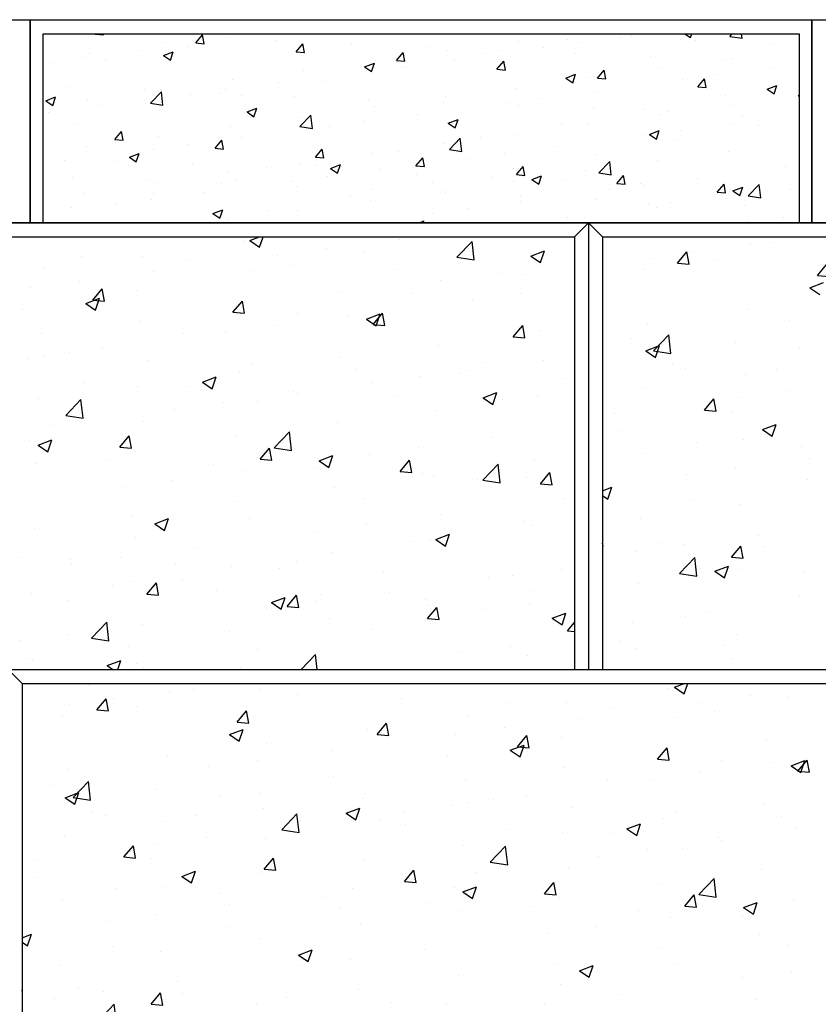
# Model space of a CAD drawing. Units: inches. Extents: x 1219.8 to 1303.7, y 3484.8 to 3571.4.
# Drawn here: x 1274.9 to 1289.2, y 3515.9 to 3533.5 of the extents above; entities that cross this region are included whole.
import ezdxf

# ---------------------------------------------------------------- set-up
doc = ezdxf.new("R2010")
doc.units = ezdxf.units.IN
doc.header["$MEASUREMENT"] = 0
doc.layers.add('CAP', color=2, linetype='Continuous')
doc.layers.add('SFUNIT', color=1, linetype='Continuous')

# ---------------------------------------------------------------- blocks, each defined once
blk = doc.blocks.new('*X23')
at = {"color": 0}
for p, q in [((827.532, -42.524), (827.532, -42.524)), ((828.982, -42.629), (828.982, -42.629)), ((829.4, -42.603), (829.4, -42.603)), ((827.673, -42.966), (827.841, -42.765)), ((827.882, -42.984), (827.841, -42.765)), ((827.965, -42.763), (827.965, -42.763)), ((827.185, -42.875), (827.185, -42.875)), ((827.673, -42.966), (827.882, -42.984)), ((828.391, -42.895), (828.391, -42.895)), ((830.183, -43.185), (830.352, -42.984)), ((827.065, -43.07), (827.065, -43.07)), ((830.183, -43.185), (830.392, -43.204)), ((830.047, -43.407), (830.293, -43.313)), ((830.047, -43.407), (830.222, -43.524)), ((828.94, -43.794), (828.94, -43.794)), ((827.143, -44.04), (827.143, -44.04)), ((829.68, -43.985), (829.68, -43.985)), ((827.248, -44.532), (827.521, -44.247)), ((827.559, -44.58), (827.521, -44.247)), ((826.85, -44.313), (826.85, -44.313)), ((827.47, -44.276), (827.47, -44.276)), ((828.719, -44.391), (828.719, -44.391)), ((827.107, -44.536), (827.352, -44.441)), ((827.107, -44.536), (827.281, -44.653)), ((827.248, -44.532), (827.559, -44.58)), ((827.281, -44.653), (827.352, -44.441)), ((829.862, -44.501), (829.862, -44.501)), ((827.588, -44.783), (827.588, -44.783)), ((827.821, -44.851), (827.821, -44.851)), ((829.456, -44.862), (829.456, -44.862)), ((828.897, -44.959), (828.897, -44.959)), ((827.1, -45.205), (827.1, -45.205)), ((829.636, -45.25), (829.636, -45.25)), ((828.158, -45.598), (828.327, -45.397)), ((828.368, -45.617), (828.327, -45.397)), ((828.76, -45.365), (828.76, -45.365)), ((826.549, -45.656), (826.549, -45.656)), ((828.158, -45.598), (828.368, -45.617)), ((828.66, -45.62), (828.66, -45.62)), ((826.618, -45.97), (826.618, -45.97)), ((829.196, -45.945), (829.441, -45.851)), ((829.196, -45.945), (829.37, -46.062)), ((829.37, -46.062), (829.441, -45.851)), ((828.022, -46.171), (828.022, -46.171)), ((828.855, -46.124), (828.855, -46.124)), ((829.891, -46.249), (829.891, -46.249)), ((827.058, -46.37), (827.058, -46.37)), ((830.041, -46.456), (830.041, -46.456)), ((828.715, -46.63), (828.715, -46.63)), ((827.839, -46.745), (827.839, -46.745)), ((829.996, -46.844), (829.996, -46.844)), ((826.333, -47.044), (826.5, -46.979)), ((826.429, -47.191), (826.5, -46.979)), ((826.333, -47.126), (826.429, -47.191)), ((827.955, -47.195), (827.955, -47.195)), ((828.812, -47.289), (828.812, -47.289)), ((827.015, -47.536), (827.015, -47.536)), ((829.12, -47.836), (829.12, -47.836)), ((826.343, -48.03), (826.333, -47.977)), ((826.333, -48.029), (826.343, -48.03)), ((826.918, -48.126), (826.918, -48.126)), ((827.341, -47.959), (827.341, -47.959)), ((827.794, -48.011), (827.794, -48.011)), ((828.644, -48.231), (828.813, -48.03)), ((828.853, -48.249), (828.813, -48.03)), ((829.209, -48.038), (829.209, -48.038)), ((827.712, -48.52), (827.985, -48.236)), ((828.023, -48.569), (827.985, -48.236)), ((828.644, -48.231), (828.853, -48.249)), ((828.079, -48.429), (828.079, -48.429)), ((828.344, -48.483), (828.589, -48.389)), ((828.344, -48.483), (828.518, -48.6)), ((828.518, -48.6), (828.589, -48.389)), ((828.77, -48.454), (828.77, -48.454)), ((827.712, -48.52), (828.023, -48.569)), ((829.947, -48.508), (829.947, -48.508)), ((826.973, -48.701), (826.973, -48.701)), ((829.852, -48.933), (829.852, -48.933)), ((827.811, -49.283), (827.811, -49.283)), ((828.199, -49.216), (828.199, -49.216)), ((826.873, -49.391), (826.873, -49.391)), ((828.727, -49.619), (828.727, -49.619)), ((826.644, -49.738), (826.644, -49.738)), ((826.93, -49.866), (826.93, -49.866)), ((828.513, -49.817), (828.513, -49.817)), ((828.649, -50.052), (828.649, -50.052))]:
    blk.add_line(p, q, dxfattribs=at)
blk = doc.blocks.new('*X24')
at = {"color": 0}
for p, q in [((819.908, -42.574), (819.908, -42.574)), ((820.018, -42.558), (820.192, -42.491)), ((820.018, -42.558), (820.192, -42.676)), ((820.192, -42.676), (820.254, -42.491)), ((822.706, -42.533), (822.706, -42.533)), ((823.725, -42.86), (823.998, -42.576)), ((824.037, -42.908), (823.998, -42.576)), ((817.005, -42.84), (817.005, -42.84)), ((818.09, -42.837), (818.09, -42.837)), ((820.505, -42.823), (820.505, -42.823)), ((821.381, -42.707), (821.381, -42.707)), ((822.068, -42.749), (822.068, -42.749)), ((825.048, -42.838), (825.293, -42.744)), ((825.048, -42.838), (825.222, -42.956)), ((825.222, -42.956), (825.293, -42.744)), ((818.874, -42.919), (818.874, -42.919)), ((820.742, -42.998), (820.742, -42.998)), ((823.725, -42.86), (824.037, -42.908)), ((825.248, -43.007), (825.248, -43.007)), ((816.323, -43.061), (816.323, -43.061)), ((818.294, -43.114), (818.294, -43.114)), ((820.027, -43.099), (820.027, -43.099)), ((822.61, -43.077), (822.61, -43.077)), ((824.479, -43.156), (824.479, -43.156)), ((824.948, -43.167), (824.948, -43.167)), ((816.969, -43.288), (816.969, -43.288)), ((823.431, -43.269), (823.431, -43.269)), ((816.092, -43.404), (816.092, -43.404)), ((817.204, -43.625), (817.373, -43.424)), ((817.413, -43.643), (817.373, -43.424)), ((817.986, -43.45), (817.986, -43.45)), ((821.663, -43.493), (821.663, -43.493)), ((822.906, -43.517), (822.906, -43.517)), ((824.872, -43.507), (824.872, -43.507)), ((817.077, -43.687), (817.323, -43.593)), ((817.077, -43.687), (817.252, -43.804)), ((817.204, -43.625), (817.413, -43.643)), ((817.251, -43.804), (817.322, -43.593)), ((819.714, -43.844), (819.883, -43.643)), ((819.924, -43.863), (819.883, -43.643)), ((823.996, -43.622), (823.996, -43.622)), ((815.944, -43.8), (815.944, -43.8)), ((819.714, -43.844), (819.924, -43.863)), ((819.866, -43.739), (819.866, -43.739)), ((820.865, -43.868), (820.865, -43.868)), ((822.107, -43.967), (822.352, -43.873)), ((822.225, -44.064), (822.394, -43.863)), ((822.281, -44.085), (822.352, -43.873)), ((822.434, -44.082), (822.393, -43.863)), ((818.048, -44.002), (818.048, -44.002)), ((821.786, -43.913), (821.786, -43.913)), ((822.107, -43.967), (822.281, -44.085)), ((822.225, -44.064), (822.434, -44.082)), ((816.28, -44.226), (816.28, -44.226)), ((818.824, -44.218), (818.824, -44.218)), ((819.584, -44.203), (819.584, -44.203)), ((820.46, -44.088), (820.46, -44.088)), ((824.735, -44.284), (824.904, -44.082)), ((824.944, -44.302), (824.904, -44.082)), ((825.206, -44.172), (825.206, -44.172)), ((824.735, -44.284), (824.944, -44.302)), ((816.783, -44.568), (816.783, -44.568)), ((817.373, -44.494), (817.373, -44.494)), ((823.388, -44.434), (823.388, -44.434)), ((816.048, -44.669), (816.048, -44.669)), ((816.324, -44.628), (816.324, -44.628)), ((818.192, -44.707), (818.192, -44.707)), ((821.62, -44.658), (821.62, -44.658)), ((824.243, -44.742), (824.243, -44.742)), ((825.277, -44.713), (825.277, -44.713)), ((819.823, -44.905), (819.823, -44.905)), ((820.06, -44.786), (820.06, -44.786)), ((821.929, -44.865), (821.929, -44.865)), ((823.797, -44.944), (823.797, -44.944)), ((823.951, -44.887), (823.951, -44.887)), ((817.062, -45.098), (817.062, -45.098)), ((819.167, -45.096), (819.412, -45.002)), ((819.167, -45.096), (819.341, -45.214)), ((819.341, -45.214), (819.412, -45.002)), ((822.202, -45.093), (822.202, -45.093)), ((823.075, -45.003), (823.075, -45.003)), ((825.666, -45.023), (825.666, -45.023)), ((818.005, -45.167), (818.005, -45.167)), ((818.93, -45.177), (818.93, -45.177)), ((820.798, -45.256), (820.798, -45.256)), ((820.865, -45.294), (820.865, -45.294)), ((824.197, -45.376), (824.442, -45.282)), ((824.371, -45.494), (824.442, -45.282)), ((816.237, -45.391), (816.237, -45.391)), ((816.719, -45.69), (816.991, -45.406)), ((817.03, -45.738), (816.991, -45.406)), ((819.539, -45.468), (819.539, -45.468)), ((820.161, -45.443), (820.161, -45.443)), ((822.667, -45.335), (822.667, -45.335)), ((824.197, -45.376), (824.371, -45.494)), ((824.535, -45.414), (824.535, -45.414)), ((825.163, -45.337), (825.163, -45.337)), ((818.663, -45.584), (818.663, -45.584)), ((823.346, -45.599), (823.346, -45.599)), ((816.719, -45.69), (817.03, -45.738)), ((818.12, -45.793), (818.12, -45.793)), ((821.578, -45.823), (821.578, -45.823)), ((816.453, -45.875), (816.453, -45.875)), ((820.454, -46.269), (820.727, -45.985)), ((820.765, -46.318), (820.727, -45.985)), ((816.079, -46.144), (816.079, -46.144)), ((816.226, -46.225), (816.471, -46.131)), ((816.4, -46.342), (816.471, -46.131)), ((817.69, -46.257), (817.858, -46.056)), ((817.899, -46.276), (817.858, -46.056)), ((819.781, -46.07), (819.781, -46.07)), ((824.356, -46.093), (824.356, -46.093)), ((816.226, -46.225), (816.4, -46.342)), ((817.69, -46.257), (817.899, -46.276)), ((817.963, -46.332), (817.963, -46.332)), ((820.2, -46.477), (820.369, -46.276)), ((820.409, -46.495), (820.369, -46.276)), ((820.454, -46.269), (820.765, -46.318)), ((823.031, -46.268), (823.031, -46.268)), ((817.496, -46.486), (817.496, -46.486)), ((820.2, -46.477), (820.409, -46.495)), ((821.256, -46.505), (821.501, -46.411)), ((821.256, -46.505), (821.43, -46.623)), ((821.43, -46.623), (821.501, -46.411)), ((822.155, -46.383), (822.155, -46.383)), ((822.71, -46.697), (822.879, -46.495)), ((822.92, -46.715), (822.879, -46.495)), ((825.121, -46.502), (825.121, -46.502)), ((816.195, -46.556), (816.195, -46.556)), ((819.364, -46.565), (819.364, -46.565)), ((819.944, -46.674), (819.944, -46.674)), ((821.232, -46.644), (821.232, -46.644)), ((822.71, -46.697), (822.92, -46.715)), ((824.189, -46.849), (824.462, -46.565)), ((824.501, -46.897), (824.462, -46.565)), ((825.221, -46.916), (825.39, -46.715)), ((825.43, -46.935), (825.39, -46.715)), ((818.619, -46.849), (818.619, -46.849)), ((823.101, -46.723), (823.101, -46.723)), ((823.303, -46.764), (823.303, -46.764)), ((824.099, -46.831), (824.099, -46.831)), ((824.189, -46.849), (824.501, -46.897)), ((824.969, -46.802), (824.969, -46.802)), ((817.742, -46.964), (817.742, -46.964)), ((821.535, -46.988), (821.535, -46.988)), ((825.221, -46.916), (825.43, -46.935)), ((819.738, -47.235), (819.738, -47.235)), ((822.058, -47.181), (822.058, -47.181)), ((825.646, -47.183), (825.646, -47.183)), ((817.92, -47.497), (817.92, -47.497)), ((818.315, -47.634), (818.56, -47.54)), ((818.489, -47.752), (818.56, -47.54)), ((820.016, -47.531), (820.016, -47.531)), ((823.436, -47.474), (823.436, -47.474)), ((824.937, -47.599), (824.937, -47.599)), ((816.152, -47.721), (816.152, -47.721)), ((818.315, -47.634), (818.489, -47.752)), ((821.234, -47.764), (821.234, -47.764)), ((822.11, -47.648), (822.11, -47.648)), ((825.078, -47.667), (825.078, -47.667)), ((817.975, -47.882), (817.975, -47.882)), ((822.896, -47.949), (822.896, -47.949)), ((823.26, -47.929), (823.26, -47.929)), ((823.345, -47.914), (823.59, -47.82)), ((823.345, -47.914), (823.519, -48.032)), ((823.519, -48.032), (823.59, -47.82)), ((819.023, -48.055), (819.023, -48.055)), ((815.934, -48.232), (815.934, -48.232)), ((816.814, -48.275), (816.814, -48.275)), ((817.698, -48.229), (817.698, -48.229)), ((820.855, -48.3), (820.855, -48.3)), ((821.493, -48.154), (821.493, -48.154)), ((816.822, -48.345), (816.822, -48.345)), ((818.683, -48.354), (818.683, -48.354)), ((819.695, -48.4), (819.695, -48.4)), ((820.551, -48.433), (820.551, -48.433)), ((825.601, -48.448), (825.601, -48.448)), ((818.814, -48.65), (818.814, -48.65)), ((822.419, -48.512), (822.419, -48.512)), ((824.288, -48.591), (824.288, -48.591)), ((824.725, -48.563), (824.725, -48.563)), ((817.552, -48.745), (817.552, -48.745)), ((817.878, -48.662), (817.878, -48.662)), ((818.175, -48.89), (818.344, -48.689)), ((818.384, -48.908), (818.344, -48.689)), ((819.42, -48.824), (819.42, -48.824)), ((825.036, -48.832), (825.036, -48.832)), ((816.11, -48.886), (816.11, -48.886)), ((816.773, -49.001), (816.773, -49.001)), ((818.175, -48.89), (818.384, -48.908)), ((820.404, -49.043), (820.649, -48.949)), ((820.578, -49.161), (820.649, -48.949)), ((820.686, -49.11), (820.854, -48.909)), ((820.895, -49.128), (820.854, -48.909)), ((821.289, -48.903), (821.289, -48.903)), ((822.515, -48.854), (822.515, -48.854)), ((823.157, -48.982), (823.157, -48.982)), ((820.313, -49.144), (820.313, -49.144)), ((820.404, -49.043), (820.578, -49.161)), ((820.686, -49.11), (820.895, -49.128)), ((821.189, -49.029), (821.189, -49.029)), ((823.196, -49.329), (823.365, -49.128)), ((823.218, -49.095), (823.218, -49.095)), ((823.405, -49.348), (823.365, -49.128)), ((824.233, -49.174), (824.233, -49.174)), ((825.026, -49.061), (825.026, -49.061)), ((821.45, -49.319), (821.45, -49.319)), ((823.196, -49.329), (823.405, -49.348)), ((825.434, -49.324), (825.679, -49.23)), ((825.434, -49.324), (825.608, -49.441)), ((825.608, -49.441), (825.679, -49.23)), ((817.183, -49.679), (817.455, -49.395)), ((817.494, -49.727), (817.455, -49.395)), ((818.103, -49.435), (818.103, -49.435)), ((822.192, -49.525), (822.192, -49.525)), ((825.706, -49.549), (825.833, -49.398)), ((816.777, -49.61), (816.777, -49.61)), ((817.183, -49.679), (817.494, -49.727)), ((819.653, -49.565), (819.653, -49.565)), ((825.706, -49.549), (825.833, -49.56)), ((815.901, -49.725), (815.901, -49.725)), ((817.835, -49.828), (817.835, -49.828)), ((820.151, -49.875), (820.151, -49.875)), ((824.681, -49.828), (824.681, -49.828)), ((816.067, -50.052), (816.067, -50.052)), ((816.118, -50.054), (816.118, -50.054)), ((820.934, -50.241), (821.191, -49.974)), ((821.222, -50.241), (821.191, -49.974)), ((823.804, -49.944), (823.804, -49.944)), ((824.993, -49.997), (824.993, -49.997)), ((817.463, -50.172), (817.708, -50.078)), ((817.463, -50.172), (817.566, -50.241)), ((817.654, -50.241), (817.708, -50.078)), ((817.986, -50.133), (817.986, -50.133)), ((818.109, -50.225), (818.109, -50.225)), ((819.855, -50.212), (819.855, -50.212)), ((821.594, -50.235), (821.594, -50.235))]:
    blk.add_line(p, q, dxfattribs=at)
blk = doc.blocks.new('*X25')
at = {"color": 0}
for p, q in [((817.136, -50.524), (817.136, -50.524)), ((827.513, -50.574), (827.513, -50.574)), ((827.623, -50.558), (827.797, -50.491)), ((827.623, -50.558), (827.797, -50.676)), ((827.797, -50.676), (827.859, -50.491)), ((817.277, -50.966), (817.446, -50.765)), ((817.487, -50.984), (817.446, -50.765)), ((817.57, -50.763), (817.57, -50.763)), ((818.587, -50.629), (818.587, -50.629)), ((819.005, -50.603), (819.005, -50.603)), ((820.206, -50.604), (820.206, -50.604)), ((820.873, -50.682), (820.873, -50.682)), ((822.741, -50.761), (822.741, -50.761)), ((828.985, -50.707), (828.985, -50.707)), ((829.672, -50.749), (829.672, -50.749)), ((816.79, -50.875), (816.79, -50.875)), ((817.995, -50.895), (817.995, -50.895)), ((824.61, -50.84), (824.61, -50.84)), ((825.695, -50.837), (825.695, -50.837)), ((826.478, -50.919), (826.478, -50.919)), ((828.109, -50.823), (828.109, -50.823)), ((816.67, -51.07), (816.67, -51.07)), ((817.277, -50.966), (817.487, -50.984)), ((819.788, -51.185), (819.956, -50.984)), ((819.997, -51.204), (819.956, -50.984)), ((823.927, -51.061), (823.927, -51.061)), ((825.899, -51.114), (825.899, -51.114)), ((827.631, -51.099), (827.631, -51.099)), ((828.347, -50.998), (828.347, -50.998)), ((819.788, -51.185), (819.997, -51.204)), ((822.298, -51.405), (822.467, -51.204)), ((822.507, -51.423), (822.467, -51.204)), ((824.573, -51.288), (824.573, -51.288)), ((819.652, -51.407), (819.897, -51.313)), ((819.652, -51.407), (819.826, -51.524)), ((819.826, -51.524), (819.897, -51.313)), ((822.13, -51.307), (822.13, -51.307)), ((822.298, -51.405), (822.507, -51.423)), ((823.697, -51.404), (823.697, -51.404)), ((824.809, -51.625), (824.977, -51.424)), ((825.018, -51.643), (824.977, -51.424)), ((825.59, -51.45), (825.59, -51.45)), ((820.312, -51.57), (820.312, -51.57)), ((824.682, -51.687), (824.927, -51.593)), ((824.809, -51.625), (825.018, -51.643)), ((824.856, -51.804), (824.927, -51.593)), ((827.319, -51.844), (827.488, -51.643)), ((827.528, -51.863), (827.488, -51.643)), ((829.267, -51.493), (829.267, -51.493)), ((818.544, -51.794), (818.544, -51.794)), ((821.487, -51.695), (821.487, -51.695)), ((823.549, -51.8), (823.549, -51.8)), ((824.682, -51.687), (824.856, -51.804)), ((827.47, -51.739), (827.47, -51.739)), ((819.285, -51.985), (819.285, -51.985)), ((820.161, -51.869), (820.161, -51.869)), ((825.652, -52.002), (825.652, -52.002)), ((827.319, -51.844), (827.528, -51.863)), ((828.47, -51.868), (828.47, -51.868)), ((829.39, -51.913), (829.39, -51.913)), ((829.712, -51.967), (829.957, -51.873)), ((829.712, -51.967), (829.886, -52.085)), ((829.829, -52.064), (829.998, -51.863)), ((829.886, -52.085), (829.957, -51.873)), ((830.039, -52.082), (829.998, -51.863)), ((816.747, -52.04), (816.747, -52.04)), ((821.508, -52.15), (821.508, -52.15)), ((828.065, -52.088), (828.065, -52.088)), ((829.829, -52.064), (830.039, -52.082)), ((816.455, -52.313), (816.455, -52.313)), ((816.853, -52.532), (817.125, -52.247)), ((817.074, -52.276), (817.074, -52.276)), ((817.164, -52.58), (817.125, -52.247)), ((823.885, -52.226), (823.885, -52.226)), ((826.429, -52.218), (826.429, -52.218)), ((827.188, -52.203), (827.188, -52.203)), ((816.711, -52.536), (816.956, -52.441)), ((816.711, -52.536), (816.885, -52.653)), ((816.853, -52.532), (817.164, -52.58)), ((816.885, -52.653), (816.956, -52.441)), ((818.323, -52.391), (818.323, -52.391)), ((819.467, -52.501), (819.467, -52.501)), ((820.192, -52.47), (820.192, -52.47)), ((822.088, -52.472), (822.088, -52.472)), ((824.978, -52.494), (824.978, -52.494)), ((822.06, -52.549), (822.06, -52.549)), ((823.652, -52.669), (823.652, -52.669)), ((823.928, -52.628), (823.928, -52.628)), ((824.388, -52.568), (824.388, -52.568)), ((825.797, -52.707), (825.797, -52.707)), ((829.225, -52.658), (829.225, -52.658)), ((817.193, -52.783), (817.193, -52.783)), ((817.426, -52.851), (817.426, -52.851)), ((819.061, -52.862), (819.061, -52.862)), ((820.27, -52.735), (820.27, -52.735)), ((820.588, -53.111), (820.861, -52.827)), ((820.899, -53.159), (820.861, -52.827)), ((821.741, -52.816), (821.986, -52.722)), ((821.741, -52.816), (821.915, -52.933)), ((821.915, -52.933), (821.986, -52.722)), ((822.776, -52.784), (822.776, -52.784)), ((827.665, -52.786), (827.665, -52.786)), ((829.533, -52.865), (829.533, -52.865)), ((818.502, -52.959), (818.502, -52.959)), ((820.929, -52.941), (820.929, -52.941)), ((822.347, -52.919), (822.347, -52.919)), ((822.798, -53.019), (822.798, -53.019)), ((826.771, -53.096), (827.016, -53.002)), ((826.945, -53.214), (827.016, -53.002)), ((827.428, -52.905), (827.428, -52.905)), ((816.705, -53.205), (816.705, -53.205)), ((820.566, -53.075), (820.566, -53.075)), ((820.588, -53.111), (820.899, -53.159)), ((824.666, -53.098), (824.666, -53.098)), ((825.61, -53.167), (825.61, -53.167)), ((826.535, -53.177), (826.535, -53.177)), ((826.771, -53.096), (826.945, -53.214)), ((829.807, -53.093), (829.807, -53.093)), ((817.763, -53.598), (817.932, -53.397)), ((817.972, -53.617), (817.932, -53.397)), ((818.364, -53.365), (818.364, -53.365)), ((819.24, -53.25), (819.24, -53.25)), ((820.305, -53.269), (820.305, -53.269)), ((823.842, -53.391), (823.842, -53.391)), ((824.323, -53.69), (824.596, -53.406)), ((824.635, -53.738), (824.596, -53.406)), ((828.403, -53.256), (828.403, -53.256)), ((828.469, -53.294), (828.469, -53.294)), ((826.268, -53.584), (826.268, -53.584)), ((827.144, -53.468), (827.144, -53.468)), ((827.765, -53.443), (827.765, -53.443)), ((816.154, -53.656), (816.154, -53.656)), ((817.763, -53.598), (817.972, -53.617)), ((818.264, -53.62), (818.264, -53.62)), ((820.273, -53.818), (820.442, -53.617)), ((820.483, -53.836), (820.442, -53.617)), ((822.045, -53.638), (822.045, -53.638)), ((824.323, -53.69), (824.635, -53.738)), ((818.801, -53.945), (819.046, -53.851)), ((818.801, -53.945), (818.975, -54.062)), ((818.975, -54.062), (819.046, -53.851)), ((820.227, -53.9), (820.227, -53.9)), ((820.273, -53.818), (820.483, -53.836)), ((822.784, -54.038), (822.953, -53.837)), ((822.993, -54.056), (822.952, -53.837)), ((824.057, -53.875), (824.057, -53.875)), ((825.724, -53.793), (825.724, -53.793)), ((829.182, -53.823), (829.182, -53.823)), ((816.223, -53.97), (816.223, -53.97)), ((818.459, -54.124), (818.459, -54.124)), ((822.732, -54.049), (822.732, -54.049)), ((822.784, -54.038), (822.993, -54.056)), ((825.294, -54.257), (825.463, -54.056)), ((825.503, -54.276), (825.463, -54.056)), ((827.385, -54.07), (827.385, -54.07)), ((828.059, -54.269), (828.331, -53.985)), ((828.37, -54.318), (828.331, -53.985)), ((817.627, -54.171), (817.627, -54.171)), ((819.495, -54.249), (819.495, -54.249)), ((821.856, -54.165), (821.856, -54.165)), ((823.683, -54.144), (823.683, -54.144)), ((823.83, -54.225), (824.076, -54.131)), ((823.83, -54.225), (824.005, -54.342)), ((824.005, -54.342), (824.075, -54.131)), ((825.294, -54.257), (825.503, -54.276)), ((827.805, -54.477), (827.973, -54.276)), ((828.014, -54.495), (827.973, -54.276)), ((828.059, -54.269), (828.37, -54.318)), ((816.662, -54.37), (816.662, -54.37)), ((819.645, -54.456), (819.645, -54.456)), ((821.364, -54.328), (821.364, -54.328)), ((823.232, -54.407), (823.232, -54.407)), ((825.567, -54.332), (825.567, -54.332)), ((827.805, -54.477), (828.014, -54.495)), ((828.86, -54.505), (829.105, -54.411)), ((829.034, -54.623), (829.105, -54.411)), ((829.759, -54.383), (829.759, -54.383)), ((818.32, -54.63), (818.32, -54.63)), ((821.642, -54.494), (821.642, -54.494)), ((823.799, -54.556), (823.799, -54.556)), ((825.1, -54.486), (825.1, -54.486)), ((826.969, -54.565), (826.969, -54.565)), ((828.837, -54.644), (828.837, -54.644)), ((828.86, -54.505), (829.035, -54.623)), ((817.443, -54.745), (817.443, -54.745)), ((822.002, -54.803), (822.002, -54.803)), ((827.549, -54.674), (827.549, -54.674)), ((815.938, -55.044), (816.105, -54.979)), ((816.034, -55.191), (816.105, -54.979)), ((819.601, -54.844), (819.601, -54.844)), ((825.347, -54.964), (825.347, -54.964)), ((826.223, -54.849), (826.223, -54.849)), ((829.14, -54.988), (829.14, -54.988)), ((815.938, -55.126), (816.034, -55.191)), ((820.185, -55.065), (820.185, -55.065)), ((829.662, -55.181), (829.662, -55.181)), ((817.56, -55.195), (817.56, -55.195)), ((818.417, -55.289), (818.417, -55.289)), ((820.89, -55.354), (821.135, -55.26)), ((820.89, -55.354), (821.064, -55.471)), ((821.064, -55.471), (821.135, -55.26)), ((823.137, -55.255), (823.137, -55.255)), ((827.343, -55.235), (827.343, -55.235)), ((816.62, -55.536), (816.62, -55.536)), ((821.811, -55.43), (821.811, -55.43)), ((825.525, -55.497), (825.525, -55.497)), ((827.621, -55.531), (827.621, -55.531)), ((820.935, -55.545), (820.935, -55.545)), ((825.92, -55.634), (826.165, -55.54)), ((825.92, -55.634), (826.094, -55.752)), ((826.094, -55.752), (826.165, -55.54)), ((829.715, -55.648), (829.715, -55.648)), ((818.724, -55.836), (818.724, -55.836)), ((823.757, -55.721), (823.757, -55.721)), ((825.58, -55.882), (825.58, -55.882)), ((828.838, -55.764), (828.838, -55.764)), ((815.947, -56.03), (815.938, -55.977)), ((815.938, -56.029), (815.947, -56.03)), ((816.945, -55.959), (816.945, -55.959)), ((817.399, -56.011), (817.399, -56.011)), ((818.249, -56.231), (818.417, -56.03)), ((818.458, -56.249), (818.417, -56.03)), ((818.814, -56.038), (818.814, -56.038)), ((821.96, -55.968), (821.96, -55.968)), ((826.628, -56.055), (826.628, -56.055)), ((816.523, -56.126), (816.523, -56.126)), ((817.317, -56.52), (817.589, -56.236)), ((817.628, -56.569), (817.589, -56.236)), ((818.249, -56.231), (818.458, -56.249)), ((820.142, -56.23), (820.142, -56.23)), ((820.682, -56.117), (820.682, -56.117)), ((822.55, -56.196), (822.55, -56.196)), ((823.539, -56.232), (823.539, -56.232)), ((825.302, -56.229), (825.302, -56.229)), ((829.097, -56.154), (829.097, -56.154))]:
    blk.add_line(p, q, dxfattribs=at)
blk = doc.blocks.new('*X17')
at = {"color": 0}
for p, q in [((834.907, 437.592), (834.929, 437.618)), ((834.907, 437.592), (835.355, 437.552)), ((835.355, 437.552), (835.343, 437.618)), ((836.622, 437.582), (836.622, 437.582)), ((840.286, 437.121), (840.648, 437.552)), ((840.626, 437.413), (840.626, 437.413)), ((840.735, 437.081), (840.648, 437.551)), ((841.957, 437.344), (841.957, 437.344)), ((843.834, 437.591), (843.834, 437.591)), ((844.629, 437.243), (844.629, 437.243)), ((857.57, 437.204), (857.57, 437.204)), ((859.063, 437.574), (859.063, 437.574)), ((860.208, 437.296), (860.208, 437.296)), ((863.066, 437.405), (863.066, 437.405)), ((863.611, 437.497), (863.611, 437.497)), ((866.48, 437.618), (866.789, 437.41)), ((866.789, 437.409), (866.859, 437.618)), ((867.07, 437.236), (867.07, 437.236)), ((868.889, 437.472), (869.028, 437.618)), ((868.889, 437.472), (869.556, 437.369)), ((869.556, 437.368), (869.527, 437.618)), ((837.22, 436.721), (837.22, 436.721)), ((838.487, 437.122), (838.487, 437.122)), ((838.557, 436.444), (839.082, 436.646)), ((838.93, 436.192), (839.082, 436.645)), ((839.848, 436.917), (839.848, 436.917)), ((840.286, 437.121), (840.734, 437.082)), ((845.666, 436.65), (846.027, 437.081)), ((845.666, 436.65), (846.114, 436.611)), ((846.114, 436.611), (846.027, 437.081)), ((848.633, 437.074), (848.633, 437.074)), ((852.637, 436.905), (852.637, 436.905)), ((853.781, 436.724), (853.781, 436.724)), ((856.64, 436.736), (856.64, 436.736)), ((858.893, 436.876), (858.893, 436.876)), ((860.771, 437.123), (860.771, 437.123)), ((871.074, 437.067), (871.074, 437.067)), ((834.38, 436.347), (834.38, 436.347)), ((834.592, 436.56), (834.592, 436.56)), ((835.474, 436.166), (835.474, 436.166)), ((838.557, 436.444), (838.93, 436.192)), ((849.931, 436.196), (849.931, 436.196)), ((851.045, 436.18), (851.407, 436.611)), ((851.045, 436.18), (851.493, 436.141)), ((851.494, 436.14), (851.407, 436.61)), ((854.156, 436.252), (854.156, 436.252)), ((855.834, 436.545), (855.834, 436.545)), ((856.424, 435.709), (856.786, 436.14)), ((856.873, 435.669), (856.786, 436.139)), ((860.644, 436.567), (860.644, 436.567)), ((864.648, 436.398), (864.648, 436.398)), ((868.651, 436.228), (868.651, 436.228)), ((869.013, 436.278), (869.013, 436.278)), ((832.502, 436.099), (832.502, 436.099)), ((846.035, 435.634), (846.035, 435.634)), ((849.335, 435.843), (849.861, 436.045)), ((849.335, 435.843), (849.708, 435.592)), ((849.438, 435.631), (849.438, 435.631)), ((849.709, 435.591), (849.861, 436.044)), ((851.316, 435.878), (851.316, 435.878)), ((851.46, 435.794), (851.46, 435.794)), ((856.424, 435.709), (856.873, 435.67)), ((861.804, 435.238), (862.165, 435.669)), ((862.253, 435.199), (862.166, 435.669)), ((865.225, 435.798), (865.225, 435.798)), ((871.093, 435.783), (871.093, 435.783)), ((842.247, 435.154), (842.247, 435.154)), ((860.114, 435.243), (860.639, 435.444)), ((860.114, 435.243), (860.487, 434.991)), ((860.487, 434.99), (860.639, 435.444)), ((861.374, 435.27), (861.374, 435.27)), ((861.804, 435.238), (862.252, 435.199)), ((866.375, 435.162), (866.375, 435.162)), ((867.183, 434.768), (867.545, 435.199)), ((867.632, 434.728), (867.545, 435.198)), ((868.252, 435.409), (868.252, 435.409)), ((833.548, 434.777), (833.548, 434.777)), ((837.552, 434.608), (837.552, 434.608)), ((838.396, 434.626), (838.396, 434.626)), ((841.861, 434.633), (841.861, 434.633)), ((844.702, 435.007), (844.702, 435.007)), ((847.086, 435.043), (847.086, 435.043)), ((857.479, 434.708), (857.479, 434.708)), ((861.638, 434.539), (861.638, 434.539)), ((867.183, 434.768), (867.632, 434.729)), ((870.892, 434.642), (871.417, 434.844)), ((870.892, 434.642), (871.265, 434.39)), ((871.266, 434.39), (871.418, 434.843)), ((832.255, 434.025), (832.78, 434.227)), ((832.255, 434.025), (832.628, 433.773)), ((832.629, 433.773), (832.781, 434.226)), ((834.501, 434.063), (834.501, 434.063)), ((837.866, 433.891), (838.45, 434.499)), ((838.533, 433.786), (838.45, 434.499)), ((839.984, 434.386), (839.984, 434.386)), ((841.556, 434.439), (841.556, 434.439)), ((842.713, 434.292), (842.713, 434.292)), ((845.559, 434.269), (845.559, 434.269)), ((849.563, 434.1), (849.563, 434.1)), ((853.69, 434.228), (853.69, 434.228)), ((858.798, 434.165), (858.798, 434.165)), ((868.646, 434.322), (868.646, 434.322)), ((872.563, 434.297), (872.606, 434.349)), ((872.563, 434.297), (872.606, 434.293)), ((835.247, 433.763), (835.247, 433.763)), ((837.866, 433.891), (838.533, 433.787)), ((838.339, 433.542), (838.339, 433.542)), ((843.034, 433.424), (843.559, 433.626)), ((843.407, 433.172), (843.559, 433.625)), ((849.839, 433.7), (849.839, 433.7)), ((853.567, 433.931), (853.567, 433.931)), ((856.92, 433.917), (856.92, 433.917)), ((857.571, 433.762), (857.571, 433.762)), ((861.574, 433.593), (861.574, 433.593)), ((864.272, 433.571), (864.272, 433.571)), ((868.922, 433.782), (868.922, 433.782)), ((832.407, 433.389), (832.407, 433.389)), ((843.034, 433.424), (843.407, 433.173)), ((845.87, 432.649), (846.454, 433.258)), ((845.944, 433.137), (845.944, 433.137)), ((846.537, 432.545), (846.455, 433.257)), ((852.183, 433.294), (852.183, 433.294)), ((853.812, 432.824), (854.337, 433.025)), ((854.186, 432.571), (854.338, 433.025)), ((865.133, 433.301), (865.133, 433.301)), ((865.578, 433.424), (865.578, 433.424)), ((869.582, 433.254), (869.582, 433.254)), ((833.965, 432.791), (833.965, 432.791)), ((842.156, 432.657), (842.156, 432.657)), ((845.87, 432.649), (846.537, 432.546)), ((847.465, 432.673), (847.465, 432.673)), ((849.343, 432.92), (849.343, 432.92)), ((853.812, 432.824), (854.185, 432.572)), ((859.899, 432.821), (859.899, 432.821)), ((861.283, 432.773), (861.283, 432.773)), ((864.591, 432.223), (865.116, 432.425)), ((864.964, 431.971), (865.116, 432.424)), ((866.279, 432.451), (866.279, 432.451)), ((869.12, 432.825), (869.12, 432.825)), ((870.443, 432.675), (870.443, 432.675)), ((835.947, 431.95), (836.309, 432.381)), ((835.947, 431.95), (836.396, 431.911)), ((836.396, 431.91), (836.309, 432.38)), ((838.305, 432.129), (838.305, 432.129)), ((841.327, 431.48), (841.688, 431.91)), ((841.775, 431.44), (841.689, 431.91)), ((842.729, 432.049), (842.729, 432.049)), ((853.874, 431.408), (854.459, 432.017)), ((854.542, 431.304), (854.459, 432.016)), ((855.525, 432.07), (855.525, 432.07)), ((857.387, 432.211), (857.387, 432.211)), ((864.402, 432.204), (864.402, 432.204)), ((864.591, 432.223), (864.964, 431.971)), ((866.07, 431.925), (866.07, 431.925)), ((834.41, 431.567), (834.41, 431.567)), ((838.011, 431.428), (838.011, 431.428)), ((839.888, 431.675), (839.888, 431.675)), ((841.327, 431.48), (841.775, 431.44)), ((846.706, 431.009), (847.068, 431.44)), ((847.155, 430.969), (847.068, 431.439)), ((853.599, 431.731), (853.599, 431.731)), ((853.874, 431.408), (854.541, 431.304)), ((859.665, 431.581), (859.665, 431.581)), ((836.732, 431.005), (837.257, 431.207)), ((836.732, 431.005), (837.105, 430.754)), ((837.105, 430.753), (837.258, 431.206)), ((846.706, 431.009), (847.154, 430.97)), ((849.748, 431.203), (849.748, 431.203)), ((851.151, 431.319), (851.151, 431.319)), ((852.086, 430.538), (852.447, 430.969)), ((852.534, 430.498), (852.448, 430.969)), ((854.947, 430.959), (854.947, 430.959)), ((856.825, 431.207), (856.825, 431.207)), ((861.696, 431.174), (861.696, 431.174)), ((868.831, 431.285), (868.831, 431.285)), ((833.274, 430.804), (833.274, 430.804)), ((836.092, 430.775), (836.092, 430.775)), ((840.095, 430.606), (840.095, 430.606)), ((844.099, 430.437), (844.099, 430.437)), ((845.853, 430.641), (845.853, 430.641)), ((846.777, 430.568), (846.777, 430.568)), ((847.511, 430.405), (848.036, 430.606)), ((847.511, 430.405), (847.884, 430.153)), ((847.884, 430.152), (848.036, 430.606)), ((850.21, 430.336), (850.21, 430.336)), ((852.086, 430.538), (852.534, 430.499)), ((857.322, 430.423), (857.322, 430.423)), ((857.465, 430.068), (857.827, 430.499)), ((857.914, 430.028), (857.827, 430.498)), ((861.879, 430.166), (862.463, 430.775)), ((862.546, 430.062), (862.463, 430.775)), ((865.042, 430.805), (865.042, 430.805)), ((871.883, 430.491), (871.883, 430.491)), ((833.669, 429.937), (833.669, 429.937)), ((842.065, 430.16), (842.065, 430.16)), ((842.403, 429.818), (842.403, 429.818)), ((847.37, 429.962), (847.37, 429.962)), ((848.103, 430.268), (848.103, 430.268)), ((852.106, 430.099), (852.106, 430.099)), ((856.11, 429.929), (856.11, 429.929)), ((857.465, 430.068), (857.913, 430.028)), ((858.289, 429.804), (858.814, 430.006)), ((858.289, 429.804), (858.662, 429.552)), ((858.662, 429.552), (858.814, 430.005)), ((861.192, 430.277), (861.192, 430.277)), ((861.879, 430.166), (862.546, 430.063)), ((862.845, 429.597), (863.206, 430.028)), ((863.293, 429.557), (863.206, 430.027)), ((867.147, 429.867), (867.147, 429.867)), ((837.673, 429.768), (837.673, 429.768)), ((838.214, 429.632), (838.214, 429.632)), ((841.677, 429.599), (841.677, 429.599)), ((845.492, 429.715), (845.492, 429.715)), ((845.68, 429.429), (845.68, 429.429)), ((849.684, 429.26), (849.684, 429.26)), ((852.948, 429.672), (852.948, 429.672)), ((857.296, 429.714), (857.296, 429.714)), ((860.114, 429.76), (860.114, 429.76)), ((862.845, 429.597), (863.293, 429.558)), ((864.117, 429.591), (864.117, 429.591)), ((864.306, 429.493), (864.306, 429.493)), ((868.121, 429.422), (868.121, 429.422)), ((868.224, 429.126), (868.586, 429.557)), ((868.673, 429.086), (868.586, 429.557)), ((868.934, 429.3), (868.934, 429.3)), ((869.067, 429.203), (869.593, 429.405)), ((869.441, 428.951), (869.593, 429.404)), ((869.883, 428.925), (870.467, 429.534)), ((870.55, 428.821), (870.468, 429.533)), ((834.318, 429.07), (834.318, 429.07)), ((838.029, 429.067), (838.029, 429.067)), ((840.756, 429.091), (840.756, 429.091)), ((848.574, 428.922), (848.574, 428.922)), ((853.508, 429.234), (853.508, 429.234)), ((853.688, 429.091), (853.688, 429.091)), ((857.691, 428.922), (857.691, 428.922)), ((861.695, 428.753), (861.695, 428.753)), ((862.429, 429.246), (862.429, 429.246)), ((868.224, 429.126), (868.672, 429.087)), ((868.739, 428.788), (868.739, 428.788)), ((869.067, 429.203), (869.441, 428.952)), ((869.883, 428.925), (870.55, 428.822)), ((872.125, 429.253), (872.125, 429.253)), ((833.655, 428.316), (833.655, 428.316)), ((836.038, 428.47), (836.038, 428.47)), ((837.915, 428.717), (837.915, 428.717)), ((849.657, 428.706), (849.657, 428.706)), ((854.851, 428.248), (854.851, 428.248)), ((857.692, 428.622), (857.692, 428.622)), ((864.56, 428.549), (864.56, 428.549)), ((864.951, 428.308), (864.951, 428.308)), ((865.699, 428.584), (865.699, 428.584)), ((869.702, 428.415), (869.702, 428.415)), ((841.209, 427.986), (841.734, 428.187)), ((841.209, 427.986), (841.582, 427.734)), ((841.582, 427.733), (841.734, 428.187)), ((844.2, 428.171), (844.2, 428.171)), ((845.762, 428.144), (845.762, 428.144)), ((852.974, 428.001), (852.974, 428.001)), ((860.186, 427.798), (860.186, 427.798)), ((861.1, 427.78), (861.1, 427.78)), ((871.788, 427.78), (871.788, 427.78)), ((841.973, 427.664), (841.973, 427.664)), ((852.268, 427.493), (852.512, 427.587)), ((852.482, 427.493), (852.513, 427.586)), ((869.91, 427.533), (869.91, 427.533))]:
    blk.add_line(p, q, dxfattribs=at)
blk = doc.blocks.new('A$C10CB0B35')
at = {"layer": 'CAP'}
for points in [[(54.399, -33.497), (40.399, -33.497), (40.399, -29.861), (54.399, -29.861)], [(68.399, -33.497), (54.399, -33.497), (54.399, -29.861), (68.399, -29.861)], [(82.399, -33.497), (68.399, -33.497), (68.399, -29.861), (82.399, -29.861)]]:
    blk.add_lwpolyline(points, close=True, dxfattribs=at)
blk.add_lwpolyline([(54.629, -33.497), (54.629, -30.112), (68.169, -30.112), (68.169, -33.497)], dxfattribs=at)
at = {"layer": 'SFUNIT'}
for p, q in [((46.399, -33.497), (64.399, -33.497)), ((64.149, -33.747), (64.399, -33.497)), ((64.399, -33.497), (64.399, -41.497)), ((64.399, -33.497), (82.399, -33.497)), ((64.649, -33.747), (64.399, -33.497)), ((64.399, -33.497), (64.399, -41.497)), ((46.649, -33.747), (64.149, -33.747)), ((64.149, -33.747), (64.149, -41.497)), ((64.649, -33.747), (64.649, -41.497)), ((64.649, -33.747), (82.149, -33.747)), ((46.399, -41.497), (64.399, -41.497)), ((54.004, -41.497), (72.004, -41.497)), ((54.254, -41.747), (54.004, -41.497)), ((64.399, -41.497), (82.399, -41.497)), ((54.254, -41.747), (54.254, -49.497)), ((54.254, -41.747), (71.754, -41.747))]:
    blk.add_line(p, q, dxfattribs=at)
at = {"layer": 'CAP', "xscale": 0.3343283582166805, "yscale": 0.3343283582166805, "zscale": 0.3343283582167184}
blk.add_blockref('*X17', (-223.568, -176.42), dxfattribs=at)
at = {"layer": 'SFUNIT', "linetype": 'Continuous'}
for name in ['*X24', '*X23', '*X25']:
    blk.add_blockref(name, (-761.684, 8.744), dxfattribs=at)

msp = doc.modelspace()

# ---------------------------------------------------------------- block references
msp.add_blockref('A$C10CB0B35', (1220.683, 3563.389))

doc.saveas('drawing.dxf')
